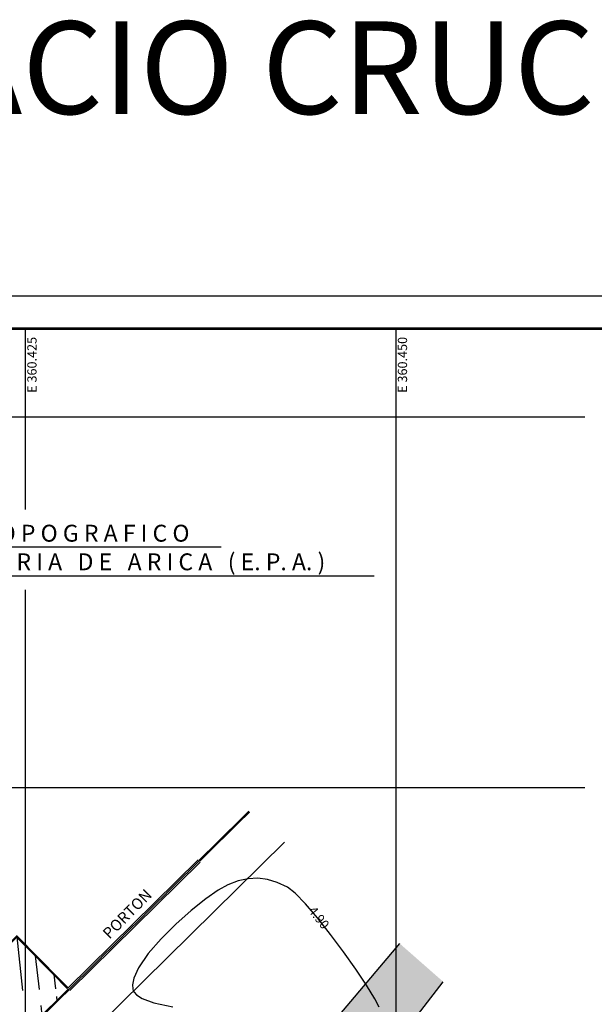
# Model space of a CAD drawing. Units: metres. Extents: x 360298 to 360508, y 7956427 to 7956602.
# Drawn here: x 360425 to 360463, y 7956535 to 7956602 of the extents above; entities that cross this region are included whole.
import ezdxf

# ---------------------------------------------------------------- set-up
doc = ezdxf.new("R2010")
doc.units = ezdxf.units.M
for name, color, linetype in [('C-TOPO-MINR', 8, 'Continuous'), ('COTAS', 7, 'Continuous'), ('NE_GRID', 7, 'Continuous'), ('PLANIMETRIA', 7, 'Continuous')]:
    doc.layers.add(name, color=color, linetype=linetype)
doc.styles.add('Legend', font='calibri.ttf')
doc.styles.add('TAHOMA_2', font='tahoma.ttf', dxfattribs={"height": 2})

msp = doc.modelspace()

# ---------------------------------------------------------------- hatches: boundary and pattern name
at = {"layer": 'PLANIMETRIA'}
h = msp.add_hatch(dxfattribs=at)
h.set_pattern_fill('ANSI31', color=252, scale=0.35, angle=51.2421)
edge = h.paths.add_edge_path()
edge.add_line((360403.144, 7956535.096), (360403.406, 7956535.351))
edge.add_line((360413.926, 7956528.195), (360412.585, 7956529.59))
edge.add_line((360412.585, 7956529.59), (360410.673, 7956527.859))
edge.add_line((360410.673, 7956527.859), (360403.406, 7956535.351))
edge.add_line((360399.469, 7956538.885), (360403.144, 7956535.096))
edge.add_line((360427.847, 7956536.478), (360424.409, 7956539.969))
edge.add_line((360424.409, 7956539.969), (360421.559, 7956537.162))
edge.add_line((360421.559, 7956537.162), (360414.542, 7956544.288))
edge.add_line((360414.542, 7956544.288), (360417.392, 7956547.094))
edge.add_line((360410.209, 7956549.388), (360417.392, 7956547.094))
edge.add_line((360399.469, 7956538.885), (360410.209, 7956549.388))
edge.add_line((360413.926, 7956528.195), (360414.846, 7956527.24))
edge.add_line((360414.846, 7956527.24), (360416.987, 7956529.314))
edge.add_line((360416.987, 7956529.314), (360418.807, 7956527.435))
edge.add_line((360418.807, 7956527.435), (360427.917, 7956536.407))
h = msp.add_hatch(dxfattribs=at)
h.set_pattern_fill('AR-SAND', color=85, scale=0.015)
edge = h.paths.add_edge_path()
edge.add_line((360450.231, 7956539.509), (360453.177, 7956536.923))
edge.add_line((360434.318, 7956512.455), (360453.177, 7956536.923))
edge.add_line((360450.231, 7956539.509), (360430.498, 7956516.156))
edge.add_arc((360430.938, 7956515.719), 0.62, 135.15864, 233.47088)
edge.add_line((360430.568, 7956515.221), (360433.257, 7956512.474))
edge.add_arc((360433.794, 7956512.854), 0.658, 215.21216, 322.76801)

# ---------------------------------------------------------------- linework, layer by layer
at = {"layer": 'C-TOPO-MINR', "color": 35, "linetype": 'Continuous', "lineweight": -3, "elevation": 4.9, "flags": 128}
msp.add_lwpolyline([(360448.856, 7956535.203), (360448.559, 7956535.764), (360447.999, 7956536.682), (360447.279, 7956537.766), (360446.455, 7956538.938), (360445.58, 7956540.116), (360444.709, 7956541.222), (360443.897, 7956542.176), (360443.199, 7956542.897), (360442.668, 7956543.305), (360441.978, 7956543.622), (360441.32, 7956543.82), (360440.677, 7956543.901), (360440.028, 7956543.865), (360439.354, 7956543.716), (360438.637, 7956543.454), (360438.003, 7956543.101), (360437.153, 7956542.505), (360436.17, 7956541.722), (360435.141, 7956540.81), (360434.15, 7956539.825), (360433.282, 7956538.826), (360432.623, 7956537.868), (360432.302, 7956537.171), (360432.212, 7956536.707), (360432.232, 7956536.432), (360432.269, 7956536.307), (360432.318, 7956536.21), (360432.481, 7956536.028), (360432.875, 7956535.783), (360433.648, 7956535.505), (360434.938, 7956535.229)], dxfattribs=at)
at = {"layer": 'NE_GRID', "color": 8}
for points in [[(360425, 7956568.768), (360425, 7956580.972)], [(360450, 7956466.534), (360450, 7956580.972)], [(360462.726, 7956575), (360300.33, 7956575)], [(360425, 7956444.75), (360425, 7956563.352)], [(360462.726, 7956550), (360300.33, 7956550)]]:
    msp.add_lwpolyline(points, dxfattribs=at)
at = {"layer": 'PLANIMETRIA'}
for p, q in [((360395.476, 7956566.243, 1.891), (360438.197, 7956566.243, 1.891)), ((360389.613, 7956564.293, 1.891), (360448.531, 7956564.293, -1.891))]:
    msp.add_line(p, q, dxfattribs=at)
at = {"layer": 'PLANIMETRIA', "color": 1}
msp.add_lwpolyline([(360298.114, 7956583.188), (360507.796, 7956583.188), (360507.796, 7956427.257), (360298.114, 7956427.257)], close=True, dxfattribs=at)
at = {"layer": 'PLANIMETRIA', "const_width": 0.185}
msp.add_lwpolyline([(360300.33, 7956580.972), (360505.58, 7956580.972), (360505.58, 7956429.473), (360300.33, 7956429.473)], close=True, dxfattribs=at)
at = {"layer": 'PLANIMETRIA', "const_width": 0.15, "elevation": 4.894, "flags": 128}
for points in [[(360436.711, 7956545.067), (360440.098, 7956548.402)], [(360427.847, 7956536.478), (360424.409, 7956539.969), (360421.559, 7956537.162), (360414.542, 7956544.288), (360417.392, 7956547.094)], [(360413.926, 7956528.195), (360413.926, 7956528.195), (360414.846, 7956527.24), (360416.987, 7956529.314), (360418.807, 7956527.435), (360427.917, 7956536.407)]]:
    msp.add_lwpolyline(points, dxfattribs=at)
at = {"layer": 'PLANIMETRIA', "flags": 128}
for points, elevation in [([(360442.46, 7956546.329), (360388.621, 7956493.31)], 4.929), ([(360450.231, 7956539.509), (360430.498, 7956516.156)], 4.794), ([(360434.318, 7956512.455), (360453.177, 7956536.923)], 5.019)]:
    msp.add_lwpolyline(points, dxfattribs=dict(at, elevation=elevation))
at = {"layer": 'PLANIMETRIA', "color": 1, "elevation": 4.894, "flags": 128}
for points in [[(360427.847, 7956536.478), (360436.641, 7956545.138)], [(360427.917, 7956536.407), (360436.711, 7956545.067)], [(360427.987, 7956536.335), (360436.781, 7956544.996)]]:
    msp.add_lwpolyline(points, dxfattribs=at)

# ---------------------------------------------------------------- texts
at = {"layer": 'COTAS', "style": 'Legend'}
msp.add_text('PORTON', height=0.75, rotation=45.34259, dxfattribs=at).set_placement((360430.66, 7956539.752))
at = {"layer": 'PLANIMETRIA'}
for s, height, style, p in [('PLANO PROYECTO ESPACIO CRUCEROS', 6.25, 'TAHOMA_2', (360329.008, 7956595.447, -1675.5)), ('P L A N O   D E   D I S P O S I C I O N   T O P O G R A F I C O', 1.13881, 'Legend', (360396.83, 7956566.604, 1.891)), ('S E C T O R   P L A Z A   E M P R E S A   P O R T U A R I A   D E   A R I C A   ( E. P. A. )', 1.13881, 'Legend', (360390.336, 7956564.674, 1.891))]:
    msp.add_text(s, height=height, dxfattribs=dict(at, style=style)).set_placement(p)
at = {"layer": 'PLANIMETRIA', "style": 'Legend'}
for s, p in [('E 360.425', (360425.742, 7956576.643, 929.052)), ('E 360.450', (360450.742, 7956576.643, 929.052))]:
    msp.add_text(s, height=0.625, rotation=90, dxfattribs=at).set_placement(p)

# ---------------------------------------------------------------- next in the draw order: texts
at = {"layer": 'C-TOPO-MINR', "color": 7, "linetype": 'Continuous', "lineweight": -3, "insert": (360444.729, 7956541.197, 4.9), "char_height": 0.62, "width": 1.6917, "attachment_point": 5, "rotation": 308.21436, "style": 'Legend', "bg_fill": 3, "box_fill_scale": 2.024194, "bg_fill_color": 256, "bg_fill_true_color": 13158600, "bg_fill_transparency": 0}
msp.add_mtext('4.90', dxfattribs=at)

doc.saveas('drawing.dxf')
